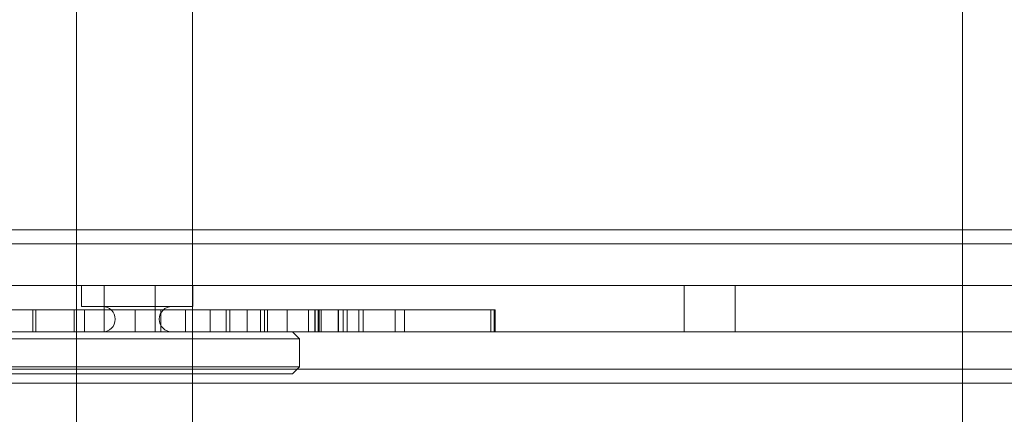
# Model space of a CAD drawing. Units: millimetres. Extents: x -4000 to 5924, y -9095 to 4000.
# Drawn here: x -407 to -194, y -75 to 10 of the extents above; entities that cross this region are included whole.
import ezdxf

# ---------------------------------------------------------------- set-up
doc = ezdxf.new("R2010")
doc.units = ezdxf.units.MM
doc.header["$MEASUREMENT"] = 0

msp = doc.modelspace()

# ---------------------------------------------------------------- linework, layer by layer
at = {"color": 0, "linetype": 'Continuous', "lineweight": 0}
for p, q in [((-394.5, -1044), (-394.5, 1044)), ((-369.5, -1044), (-369.5, 1044)), ((-203.5, -1044), (-203.5, 1044)), ((-968, -35), (568, -35)), ((-968, -38), (568, -38)), ((-837.8, -47), (-168.2, -47)), ((-393.38, -47), (-393.38, -51.5)), ((-388.5, -57), (-388.5, -47)), ((-377.5, -57), (-377.5, -47)), ((-369.38, -47), (-369.38, -51.5)), ((-263.5, -57), (-263.5, -47)), ((-252.5, -57), (-252.5, -47)), ((-395, -52.25), (-421.63, -52.25)), ((-403.88, -52.25), (-403.88, -57)), ((-403.26, -52.25), (-403.26, -57)), ((-395, -52.25), (-371, -52.25)), ((-395, -52.25), (-395, -57)), ((-369.38, -51.5), (-393.38, -51.5)), ((-392.75, -57), (-392.75, -52.25)), ((-381.83, -57), (-381.83, -52.25)), ((-376.31, -57), (-376.31, -52.25)), ((-371, -57), (-371, -52.25)), ((-338.09, -52.25), (-371, -52.25)), ((-365.66, -52.25), (-365.66, -57)), ((-362.2, -52.25), (-362.2, -57)), ((-361.4, -52.25), (-361.4, -57)), ((-357.71, -52.25), (-357.71, -57)), ((-354.84, -57), (-354.84, -52.25)), ((-353.92, -57), (-353.92, -52.25)), ((-353.32, -57), (-353.32, -52.25)), ((-349.05, -52.25), (-349.05, -57)), ((-344.44, -57), (-344.44, -52.25)), ((-343.09, -57), (-343.09, -52.25)), ((-343, -57), (-343, -52.25)), ((-342.38, -57), (-342.38, -52.25)), ((-342.19, -57), (-342.19, -52.25)), ((-341.77, -52.25), (-341.77, -57)), ((-338, -52.25), (-338.09, -52.25)), ((-338.09, -52.25), (-338.09, -57)), ((-338, -52.25), (-333.64, -52.25)), ((-338, -52.25), (-338, -57)), ((-336.96, -52.25), (-336.96, -57)), ((-336.15, -57), (-336.15, -52.25)), ((-333.64, -57), (-333.64, -52.25)), ((-331.59, -52.25), (-333.64, -52.25)), ((-332.7, -57), (-332.7, -52.25)), ((-328.01, -52.25), (-331.59, -52.25)), ((-324.2, -52.25), (-328.01, -52.25)), ((-325.77, -57), (-325.77, -52.25)), ((-323.78, -52.25), (-324.2, -52.25)), ((-323.78, -52.25), (-322.09, -52.25)), ((-323.78, -52.25), (-323.78, -57)), ((-322.09, -52.25), (-313.91, -52.25)), ((-311.31, -52.25), (-313.91, -52.25)), ((-304.97, -52.25), (-311.31, -52.25)), ((-305.18, -57), (-305.18, -52.25)), ((-304.2, -52.25), (-304.97, -52.25)), ((-304.47, -57), (-304.47, -52.25)), ((-304.2, -52.25), (-304.2, -57)), ((-113, -57), (-893, -57)), ((-347.88, -57), (-346.38, -58.5)), ((-416.38, -58.5), (-346.38, -58.5)), ((-346.38, -58.5), (-346.38, -64.5)), ((-968, -65), (-38, -65)), ((-416.38, -64.5), (-346.38, -64.5)), ((-347.88, -66), (-346.38, -64.5)), ((-347.88, -66), (-414.88, -66)), ((-38, -68), (-968, -68))]:
    msp.add_line(p, q, dxfattribs=at)
for radius in [430, 424, 422, 419, 408, 391, 388, 380]:
    msp.add_circle((-503, -103), radius, dxfattribs=at)
for centre, start, end in [((-388.88, -54.25), 0, 90), ((-373.88, -54.25), 90, 180), ((-388.88, -54.25), 270, 360), ((-373.88, -54.25), 180, 270)]:
    msp.add_arc(centre, 2.75, start, end, dxfattribs=at)

doc.saveas('drawing.dxf')
